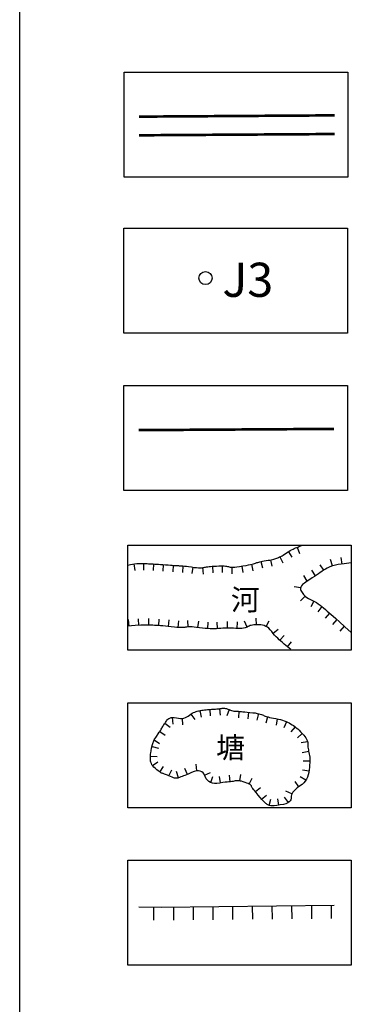
# Model space of a CAD drawing. Units: millimetres. Extents: x 40530254 to 40530450, y 3045254 to 3045372.
# Drawn here: x 40530411 to 40530424, y 3045278 to 3045316 of the extents above; entities that cross this region are included whole.
import ezdxf
from ezdxf.enums import TextEntityAlignment as Align

# ---------------------------------------------------------------- set-up
doc = ezdxf.new("R2010")
doc.units = ezdxf.units.MM
doc.layers.add('图廓层', color=5, linetype='Continuous', true_color=0x0000ff)
doc.layers.add('水系及附属设施', color=5, linetype='Continuous')
doc.layers.add('组', color=18, linetype='Continuous')
doc.styles.add('HT', font='simhei_5.ttf')

# ---------------------------------------------------------------- blocks, each defined once
blk = doc.blocks.new('642201')
at = {"layer": '水系及附属设施', "color": 4, "linetype": 'Continuous', "flags": 128}
blk.add_lwpolyline([(0, 0), (0, -0.5)], dxfattribs=at)

msp = doc.modelspace()

# ---------------------------------------------------------------- linework, layer by layer
at = {"layer": '图廓层', "color": 7, "linetype": 'Continuous'}
for points in [[(40530414.977, 3045313.509), (40530423.477, 3045313.509), (40530423.477, 3045309.509), (40530414.977, 3045309.509)], [(40530414.963, 3045307.571), (40530423.463, 3045307.571), (40530423.463, 3045303.571), (40530414.963, 3045303.571)], [(40530414.963, 3045301.571), (40530423.463, 3045301.571), (40530423.463, 3045297.571), (40530414.963, 3045297.571)], [(40530415.109, 3045295.496), (40530423.609, 3045295.496), (40530423.609, 3045291.496), (40530415.109, 3045291.496)], [(40530415.109, 3045289.496), (40530423.609, 3045289.496), (40530423.609, 3045285.496), (40530415.109, 3045285.496)], [(40530415.109, 3045283.496), (40530423.609, 3045283.496), (40530423.609, 3045279.496), (40530415.109, 3045279.496)]]:
    msp.add_lwpolyline(points, close=True, dxfattribs=at)
at = {"layer": '图廓层', "color": 7, "linetype": 'Continuous', "const_width": 0.1, "flags": 128}
for points in [[(40530422.971, 3045311.862), (40530415.535, 3045311.813)], [(40530422.971, 3045311.151), (40530415.535, 3045311.103)]]:
    msp.add_lwpolyline(points, dxfattribs=at)
at = {"layer": '图廓层', "color": 1, "linetype": 'Continuous', "const_width": 0.1, "flags": 128}
msp.add_lwpolyline([(40530422.957, 3045299.923), (40530415.521, 3045299.875)], dxfattribs=at)
at = {"layer": '图廓层', "color": 4, "linetype": 'Continuous'}
for points in [[(40530423.145, 3045295.496), (40530423.609, 3045295.496), (40530423.609, 3045294.823)], [(40530423.609, 3045292.141), (40530423.609, 3045291.496), (40530423.283, 3045291.496)]]:
    msp.add_lwpolyline(points, dxfattribs=at)
at = {"layer": '图廓层', "color": 7, "linetype": 'Continuous', "flags": 128}
for points in [[(40530415.526, 3045281.722), (40530416.376, 3045281.708), (40530422.961, 3045281.782)], [(40530416.092, 3045281.713), (40530416.084, 3045281.213)], [(40530416.842, 3045281.714), (40530416.847, 3045281.214)], [(40530417.592, 3045281.722), (40530417.597, 3045281.222)], [(40530418.342, 3045281.73), (40530418.347, 3045281.23)], [(40530419.092, 3045281.739), (40530419.097, 3045281.239)], [(40530419.841, 3045281.747), (40530419.847, 3045281.247)], [(40530420.591, 3045281.756), (40530420.597, 3045281.256)], [(40530421.341, 3045281.764), (40530421.347, 3045281.264)], [(40530422.091, 3045281.772), (40530422.097, 3045281.272)], [(40530422.841, 3045281.781), (40530422.847, 3045281.281)]]:
    msp.add_lwpolyline(points, dxfattribs=at)
at = {"layer": '图廓层', "color": 1, "linetype": 'Continuous'}
msp.add_circle((40530418.067, 3045305.666), 0.25, dxfattribs=at)
at = {"layer": '水系及附属设施', "color": 4, "linetype": 'Continuous', "flags": 128}
for points in [[(40530415.109, 3045294.736), (40530415.209, 3045294.755), (40530415.367, 3045294.783), (40530415.451, 3045294.795), (40530415.506, 3045294.799), (40530415.548, 3045294.802), (40530415.581, 3045294.802), (40530415.609, 3045294.801), (40530415.636, 3045294.799), (40530415.666, 3045294.797), (40530415.702, 3045294.796), (40530415.747, 3045294.795), (40530415.795, 3045294.793), (40530415.842, 3045294.792), (40530415.893, 3045294.789), (40530415.952, 3045294.786), (40530416.013, 3045294.783), (40530416.071, 3045294.78), (40530416.133, 3045294.776), (40530416.202, 3045294.772), (40530416.275, 3045294.768), (40530416.351, 3045294.763), (40530416.438, 3045294.757), (40530416.542, 3045294.749), (40530416.646, 3045294.742), (40530416.729, 3045294.736), (40530416.798, 3045294.731), (40530416.861, 3045294.727), (40530416.917, 3045294.723), (40530416.962, 3045294.72), (40530416.999, 3045294.718), (40530417.032, 3045294.716), (40530417.064, 3045294.714), (40530417.101, 3045294.712), (40530417.146, 3045294.709), (40530417.202, 3045294.704), (40530417.265, 3045294.698), (40530417.337, 3045294.69), (40530417.423, 3045294.679), (40530417.532, 3045294.664), (40530417.64, 3045294.65), (40530417.727, 3045294.641), (40530417.798, 3045294.636), (40530417.861, 3045294.636), (40530417.918, 3045294.637), (40530417.963, 3045294.641), (40530418.001, 3045294.646), (40530418.035, 3045294.655), (40530418.069, 3045294.663), (40530418.105, 3045294.67), (40530418.149, 3045294.676), (40530418.203, 3045294.681), (40530418.261, 3045294.686), (40530418.324, 3045294.69), (40530418.397, 3045294.695), (40530418.487, 3045294.7), (40530418.576, 3045294.704), (40530418.649, 3045294.706), (40530418.712, 3045294.706), (40530418.771, 3045294.704), (40530418.824, 3045294.701), (40530418.868, 3045294.696), (40530418.904, 3045294.688), (40530418.937, 3045294.678), (40530418.97, 3045294.668), (40530419.008, 3045294.662), (40530419.054, 3045294.659), (40530419.112, 3045294.658), (40530419.178, 3045294.661), (40530419.257, 3045294.669), (40530419.355, 3045294.683), (40530419.481, 3045294.704), (40530419.606, 3045294.726), (40530419.703, 3045294.744), (40530419.778, 3045294.758), (40530419.839, 3045294.772), (40530419.892, 3045294.785), (40530419.933, 3045294.796), (40530419.966, 3045294.807), (40530419.994, 3045294.818), (40530420.022, 3045294.83), (40530420.052, 3045294.84), (40530420.089, 3045294.851), (40530420.135, 3045294.863), (40530420.185, 3045294.875), (40530420.238, 3045294.885), (40530420.298, 3045294.896), (40530420.372, 3045294.907), (40530420.445, 3045294.918), (40530420.506, 3045294.929), (40530420.56, 3045294.94), (40530420.613, 3045294.954), (40530420.661, 3045294.967), (40530420.702, 3045294.979), (40530420.739, 3045294.99), (40530420.775, 3045295.002), (40530420.811, 3045295.015), (40530420.847, 3045295.029), (40530420.885, 3045295.046), (40530420.931, 3045295.067), (40530420.978, 3045295.091), (40530421.024, 3045295.117), (40530421.073, 3045295.148), (40530421.129, 3045295.187), (40530421.185, 3045295.226), (40530421.236, 3045295.259), (40530421.287, 3045295.288), (40530421.34, 3045295.317), (40530421.393, 3045295.344), (40530421.442, 3045295.368), (40530421.491, 3045295.389), (40530421.543, 3045295.411), (40530421.596, 3045295.432), (40530421.645, 3045295.452), (40530421.695, 3045295.474), (40530421.749, 3045295.499)], [(40530423.609, 3045294.82), (40530423.334, 3045294.788), (40530423.113, 3045294.756), (40530422.958, 3045294.725), (40530422.852, 3045294.693), (40530422.767, 3045294.66), (40530422.693, 3045294.625), (40530422.625, 3045294.587), (40530422.557, 3045294.541), (40530422.489, 3045294.494), (40530422.425, 3045294.449), (40530422.358, 3045294.403), (40530422.283, 3045294.352), (40530422.205, 3045294.299), (40530422.125, 3045294.246), (40530422.034, 3045294.188), (40530421.927, 3045294.121), (40530421.825, 3045294.054), (40530421.755, 3045293.997), (40530421.713, 3045293.947), (40530421.692, 3045293.898), (40530421.683, 3045293.851), (40530421.683, 3045293.811), (40530421.693, 3045293.773), (40530421.714, 3045293.733), (40530421.739, 3045293.695), (40530421.765, 3045293.658), (40530421.794, 3045293.621), (40530421.829, 3045293.58), (40530421.868, 3045293.539), (40530421.917, 3045293.502), (40530421.978, 3045293.467), (40530422.057, 3045293.43), (40530422.138, 3045293.392), (40530422.211, 3045293.354), (40530422.28, 3045293.311), (40530422.352, 3045293.262), (40530422.422, 3045293.21), (40530422.488, 3045293.159), (40530422.553, 3045293.105), (40530422.625, 3045293.043), (40530422.697, 3045292.979), (40530422.766, 3045292.919), (40530422.839, 3045292.856), (40530422.92, 3045292.785), (40530423.02, 3045292.697), (40530423.162, 3045292.57), (40530423.363, 3045292.389), (40530423.609, 3045292.166)], [(40530421.31, 3045291.518), (40530421.241, 3045291.573), (40530421.178, 3045291.623), (40530421.117, 3045291.675), (40530421.053, 3045291.731), (40530420.988, 3045291.787), (40530420.93, 3045291.839), (40530420.872, 3045291.892), (40530420.81, 3045291.949), (40530420.748, 3045292.008), (40530420.693, 3045292.067), (40530420.639, 3045292.13), (40530420.583, 3045292.204), (40530420.526, 3045292.275), (40530420.472, 3045292.329), (40530420.417, 3045292.371), (40530420.355, 3045292.404), (40530420.291, 3045292.43), (40530420.231, 3045292.448), (40530420.167, 3045292.458), (40530420.096, 3045292.46), (40530420.025, 3045292.46), (40530419.964, 3045292.458), (40530419.909, 3045292.455), (40530419.855, 3045292.449), (40530419.803, 3045292.442), (40530419.761, 3045292.431), (40530419.724, 3045292.416), (40530419.689, 3045292.395), (40530419.654, 3045292.375), (40530419.615, 3045292.359), (40530419.57, 3045292.346), (40530419.514, 3045292.336), (40530419.452, 3045292.327), (40530419.387, 3045292.323), (40530419.311, 3045292.324), (40530419.219, 3045292.328), (40530419.125, 3045292.333), (40530419.041, 3045292.336), (40530418.961, 3045292.336), (40530418.877, 3045292.336), (40530418.794, 3045292.334), (40530418.719, 3045292.331), (40530418.645, 3045292.326), (40530418.565, 3045292.32), (40530418.485, 3045292.315), (40530418.408, 3045292.312), (40530418.329, 3045292.311), (40530418.24, 3045292.313), (40530418.148, 3045292.316), (40530418.057, 3045292.323), (40530417.957, 3045292.333), (40530417.84, 3045292.348), (40530417.726, 3045292.363), (40530417.635, 3045292.373), (40530417.559, 3045292.379), (40530417.49, 3045292.381), (40530417.429, 3045292.381), (40530417.381, 3045292.38), (40530417.342, 3045292.376), (40530417.309, 3045292.37), (40530417.275, 3045292.364), (40530417.236, 3045292.36), (40530417.188, 3045292.358), (40530417.126, 3045292.358), (40530417.057, 3045292.36), (40530416.978, 3045292.365), (40530416.883, 3045292.374), (40530416.764, 3045292.388), (40530416.642, 3045292.402), (40530416.539, 3045292.412), (40530416.445, 3045292.42), (40530416.353, 3045292.426), (40530416.266, 3045292.432), (40530416.192, 3045292.436), (40530416.125, 3045292.441), (40530416.059, 3045292.445), (40530415.992, 3045292.448), (40530415.921, 3045292.45), (40530415.839, 3045292.45), (40530415.739, 3045292.449), (40530415.606, 3045292.444), (40530415.394, 3045292.431), (40530415.109, 3045292.41)]]:
    msp.add_lwpolyline(points, dxfattribs=at)
msp.add_lwpolyline([(40530416.109, 3045288.088), (40530416.196, 3045288.213), (40530416.26, 3045288.306), (40530416.305, 3045288.371), (40530416.336, 3045288.418), (40530416.36, 3045288.456), (40530416.381, 3045288.49), (40530416.4, 3045288.523), (40530416.419, 3045288.558), (40530416.438, 3045288.592), (40530416.457, 3045288.623), (40530416.477, 3045288.653), (40530416.501, 3045288.686), (40530416.525, 3045288.718), (40530416.546, 3045288.748), (40530416.566, 3045288.778), (40530416.586, 3045288.812), (40530416.609, 3045288.844), (40530416.634, 3045288.87), (40530416.666, 3045288.892), (40530416.707, 3045288.912), (40530416.753, 3045288.928), (40530416.807, 3045288.934), (40530416.873, 3045288.93), (40530416.957, 3045288.915), (40530417.043, 3045288.901), (40530417.115, 3045288.896), (40530417.18, 3045288.9), (40530417.244, 3045288.912), (40530417.304, 3045288.93), (40530417.357, 3045288.953), (40530417.408, 3045288.983), (40530417.46, 3045289.023), (40530417.511, 3045289.062), (40530417.558, 3045289.093), (40530417.605, 3045289.118), (40530417.656, 3045289.139), (40530417.706, 3045289.157), (40530417.751, 3045289.171), (40530417.793, 3045289.182), (40530417.837, 3045289.191), (40530417.881, 3045289.198), (40530417.925, 3045289.206), (40530417.972, 3045289.213), (40530418.028, 3045289.222), (40530418.086, 3045289.23), (40530418.147, 3045289.236), (40530418.216, 3045289.242), (40530418.298, 3045289.247), (40530418.379, 3045289.252), (40530418.443, 3045289.256), (40530418.496, 3045289.259), (40530418.544, 3045289.263), (40530418.585, 3045289.267), (40530418.619, 3045289.271), (40530418.647, 3045289.275), (40530418.673, 3045289.28), (40530418.698, 3045289.285), (40530418.724, 3045289.287), (40530418.755, 3045289.287), (40530418.791, 3045289.284), (40530418.83, 3045289.278), (40530418.869, 3045289.269), (40530418.912, 3045289.255), (40530418.963, 3045289.235), (40530419.014, 3045289.215), (40530419.059, 3045289.2), (40530419.1, 3045289.189), (40530419.142, 3045289.18), (40530419.182, 3045289.174), (40530419.216, 3045289.17), (40530419.246, 3045289.168), (40530419.276, 3045289.168), (40530419.306, 3045289.168), (40530419.34, 3045289.167), (40530419.381, 3045289.164), (40530419.431, 3045289.16), (40530419.488, 3045289.154), (40530419.557, 3045289.147), (40530419.643, 3045289.139), (40530419.753, 3045289.127), (40530419.864, 3045289.115), (40530419.953, 3045289.104), (40530420.026, 3045289.091), (40530420.091, 3045289.077), (40530420.149, 3045289.063), (40530420.195, 3045289.049), (40530420.234, 3045289.035), (40530420.268, 3045289.018), (40530420.302, 3045289.002), (40530420.34, 3045288.986), (40530420.386, 3045288.971), (40530420.442, 3045288.954), (40530420.504, 3045288.937), (40530420.57, 3045288.922), (40530420.647, 3045288.907), (40530420.742, 3045288.892), (40530420.837, 3045288.875), (40530420.917, 3045288.857), (40530420.99, 3045288.836), (40530421.061, 3045288.809), (40530421.129, 3045288.781), (40530421.188, 3045288.754), (40530421.244, 3045288.725), (40530421.301, 3045288.692), (40530421.357, 3045288.658), (40530421.408, 3045288.623), (40530421.46, 3045288.585), (40530421.515, 3045288.541), (40530421.571, 3045288.495), (40530421.624, 3045288.447), (40530421.679, 3045288.393), (40530421.741, 3045288.329), (40530421.8, 3045288.265), (40530421.845, 3045288.21), (40530421.879, 3045288.159), (40530421.907, 3045288.108), (40530421.929, 3045288.06), (40530421.944, 3045288.017), (40530421.952, 3045287.977), (40530421.954, 3045287.936), (40530421.954, 3045287.895), (40530421.957, 3045287.854), (40530421.962, 3045287.809), (40530421.969, 3045287.758), (40530421.977, 3045287.705), (40530421.986, 3045287.654), (40530421.997, 3045287.601), (40530422.009, 3045287.541), (40530422.021, 3045287.48), (40530422.028, 3045287.42), (40530422.031, 3045287.356), (40530422.031, 3045287.284), (40530422.028, 3045287.207), (40530422.024, 3045287.129), (40530422.017, 3045287.041), (40530422.007, 3045286.937), (40530421.994, 3045286.833), (40530421.974, 3045286.744), (40530421.946, 3045286.663), (40530421.907, 3045286.583), (40530421.861, 3045286.506), (40530421.805, 3045286.439), (40530421.735, 3045286.377), (40530421.644, 3045286.313), (40530421.553, 3045286.251), (40530421.484, 3045286.195), (40530421.432, 3045286.143), (40530421.391, 3045286.088), (40530421.358, 3045286.034), (40530421.337, 3045285.986), (40530421.328, 3045285.938), (40530421.327, 3045285.887), (40530421.326, 3045285.837), (40530421.313, 3045285.795), (40530421.287, 3045285.756), (40530421.247, 3045285.717), (40530421.194, 3045285.681), (40530421.124, 3045285.651), (40530421.028, 3045285.625), (40530420.9, 3045285.601), (40530420.772, 3045285.581), (40530420.674, 3045285.57), (40530420.602, 3045285.567), (40530420.545, 3045285.573), (40530420.498, 3045285.582), (40530420.462, 3045285.592), (40530420.435, 3045285.605), (40530420.412, 3045285.621), (40530420.39, 3045285.639), (40530420.365, 3045285.66), (40530420.335, 3045285.685), (40530420.297, 3045285.717), (40530420.254, 3045285.756), (40530420.205, 3045285.809), (40530420.143, 3045285.882), (40530420.064, 3045285.979), (40530419.988, 3045286.076), (40530419.931, 3045286.147), (40530419.892, 3045286.197), (40530419.864, 3045286.232), (40530419.843, 3045286.26), (40530419.829, 3045286.282), (40530419.82, 3045286.299), (40530419.815, 3045286.314), (40530419.811, 3045286.328), (40530419.801, 3045286.343), (40530419.785, 3045286.358), (40530419.761, 3045286.377), (40530419.731, 3045286.396), (40530419.692, 3045286.415), (40530419.64, 3045286.437), (40530419.57, 3045286.462), (40530419.498, 3045286.485), (40530419.436, 3045286.502), (40530419.381, 3045286.514), (40530419.328, 3045286.521), (40530419.277, 3045286.525), (40530419.233, 3045286.525), (40530419.193, 3045286.52), (40530419.153, 3045286.51), (40530419.112, 3045286.499), (40530419.068, 3045286.491), (40530419.017, 3045286.485), (40530418.956, 3045286.48), (40530418.888, 3045286.474), (40530418.813, 3045286.466), (40530418.723, 3045286.454), (40530418.611, 3045286.437), (40530418.499, 3045286.423), (40530418.407, 3045286.422), (40530418.328, 3045286.434), (40530418.255, 3045286.459), (40530418.188, 3045286.494), (40530418.136, 3045286.54), (40530418.093, 3045286.602), (40530418.055, 3045286.686), (40530418.018, 3045286.769), (40530417.977, 3045286.828), (40530417.926, 3045286.867), (40530417.863, 3045286.892), (40530417.793, 3045286.905), (40530417.719, 3045286.9), (40530417.633, 3045286.876), (40530417.529, 3045286.832), (40530417.426, 3045286.784), (40530417.345, 3045286.749), (40530417.279, 3045286.724), (40530417.223, 3045286.707), (40530417.173, 3045286.692), (40530417.133, 3045286.678), (40530417.1, 3045286.664), (40530417.07, 3045286.649), (40530417.041, 3045286.636), (40530417.011, 3045286.628), (40530416.976, 3045286.624), (40530416.934, 3045286.624), (40530416.889, 3045286.628), (40530416.843, 3045286.639), (40530416.791, 3045286.657), (40530416.73, 3045286.685), (40530416.67, 3045286.713), (40530416.621, 3045286.736), (40530416.58, 3045286.753), (40530416.542, 3045286.768), (40530416.508, 3045286.781), (40530416.48, 3045286.791), (40530416.457, 3045286.797), (40530416.436, 3045286.802), (40530416.415, 3045286.808), (40530416.392, 3045286.817), (40530416.367, 3045286.831), (40530416.336, 3045286.851), (40530416.301, 3045286.875), (40530416.263, 3045286.904), (40530416.217, 3045286.941), (40530416.16, 3045286.989), (40530416.105, 3045287.04), (40530416.062, 3045287.086), (40530416.03, 3045287.132), (40530416.005, 3045287.181), (40530415.986, 3045287.23), (40530415.974, 3045287.276), (40530415.968, 3045287.324), (40530415.969, 3045287.377), (40530415.972, 3045287.432), (40530415.975, 3045287.483), (40530415.979, 3045287.535), (40530415.985, 3045287.593), (40530415.995, 3045287.663), (40530416.017, 3045287.762), (40530416.054, 3045287.901)], close=True, dxfattribs=at)
at = {"layer": '组', "color": 7, "linetype": 'Continuous'}
msp.add_line((40530411, 3045260), (40530411, 3045359.994), dxfattribs=at)

# ---------------------------------------------------------------- block references
at = {"layer": '水系及附属设施', "color": 4, "yscale": 0.5, "zscale": 0.5}
for p, xscale, rotation in [((40530421.215, 3045295.245), 0.5, 32.83092298821782), ((40530421.55, 3045295.413), 0.5, 21.86322696202409), ((40530415.338, 3045294.778), 0.5, 10.07388103351329), ((40530415.711, 3045294.796), 0.4999999999999999, 358.4151879483007), ((40530416.086, 3045294.779), 0.4999999999999999, 356.6936790016305), ((40530416.46, 3045294.755), 0.5, 355.906294959389), ((40530419.811, 3045294.766), 0.5, 12.41909796808639), ((40530420.17, 3045294.871), 0.4999999999999999, 13.21748307609008), ((40530420.539, 3045294.936), 0.5, 12.15856806127795), ((40530420.895, 3045295.051), 0.5, 25.09528800115436), ((40530422.896, 3045294.706), 0.5, 196.8290310365484), ((40530423.263, 3045294.777), 0.5, 188.2029799823683), ((40530416.834, 3045294.728), 0.4999999999999999, 356.0861479950497), ((40530417.208, 3045294.703), 0.5, 354.6798659846944), ((40530417.58, 3045294.658), 0.5, 352.5009810283648), ((40530417.954, 3045294.64), 0.5, 4.271167006081367), ((40530418.325, 3045294.69), 0.5, 3.447842946949073), ((40530418.699, 3045294.706), 0.5, 359.9848200111398), ((40530419.07, 3045294.659), 0.5, 359.6995360399831), ((40530419.442, 3045294.697), 0.4999999999999999, 9.488832964762363), ((40530422.251, 3045294.33), 0.4999999999999999, 213.9941159676036), ((40530422.56, 3045294.543), 0.5, 213.7318640451839), ((40530421.936, 3045294.127), 0.4999999999999999, 212.251462085541), ((40530421.686, 3045293.865), 0.5, 258.746253022549), ((40530421.86, 3045293.548), 0.5, 314.2279070567706), ((40530422.186, 3045293.367), 0.5, 332.130024036808), ((40530422.494, 3045293.154), 0.5, 320.4533239977309), ((40530422.778, 3045292.908), 0.5, 318.8759869231622), ((40530415.161, 3045292.414), 0.5, 184.2669880427234), ((40530415.535, 3045292.44), 0.5, 183.5696529460932), ((40530415.91, 3045292.45), 0.5, 179.8199199516762), ((40530416.284, 3045292.431), 0.5, 176.4236220342048), ((40530416.658, 3045292.4), 0.5, 173.529275049945), ((40530417.031, 3045292.362), 0.5, 176.2565829592344), ((40530417.404, 3045292.38), 0.4999999999999999, 181.9260640302163), ((40530417.778, 3045292.356), 0.4999999999999999, 172.6142759957802), ((40530418.151, 3045292.316), 0.5, 177.751656969726), ((40530418.525, 3045292.318), 0.4999999999999999, 184.0247489538939), ((40530418.9, 3045292.336), 0.4999999999999999, 180.6067990526043), ((40530419.275, 3045292.325), 0.5, 177.3885369962952), ((40530419.644, 3045292.371), 0.5, 202.7000159633855), ((40530420.002, 3045292.459), 0.5, 181.7008590085915), ((40530420.366, 3045292.398), 0.4999999999999999, 151.8726439928452), ((40530423.06, 3045292.661), 0.5, 318.1976950183415), ((40530420.632, 3045292.139), 0.5, 127.6468100716832), ((40530423.339, 3045292.41), 0.5, 317.9278210726007), ((40530420.894, 3045291.872), 0.5, 137.7532220055729), ((40530421.177, 3045291.625), 0.5, 139.9318610855954), ((40530417.852, 3045289.193), 0.4999999999999999, 9.915232050754753), ((40530418.224, 3045289.242), 0.5, 3.520828988277942), ((40530418.598, 3045289.268), 0.4999999999999999, 6.568815031230843), ((40530418.964, 3045289.235), 0.5, 338.5501829712313), ((40530419.329, 3045289.168), 0.5, 358.1590549587589), ((40530419.702, 3045289.132), 0.5, 354.1782849933525), ((40530416.801, 3045288.933), 0.5, 6.183085989294887), ((40530417.173, 3045288.899), 0.5, 3.493536944974778), ((40530417.506, 3045289.058), 0.4999999999999999, 37.69506296788929), ((40530420.074, 3045289.081), 0.5, 347.8337489778226), ((40530420.427, 3045288.958), 0.5, 343.153458029981), ((40530420.794, 3045288.883), 0.5, 350.2799679964234), ((40530421.151, 3045288.771), 0.5, 335.3163069601096), ((40530416.322, 3045288.396), 0.5, 56.45734596801496), ((40530416.521, 3045288.713), 0.5, 53.50725804913791), ((40530421.47, 3045288.577), 0.5, 321.4609948956515), ((40530416.109, 3045288.088), 0.4999999999999999, 55.10512605880072), ((40530421.746, 3045288.323), 0.5, 312.6943930887927), ((40530421.945, 3045288.011), 0.5, 280.9092611026184), ((40530416.035, 3045287.829), 0.5, 74.97452193620278), ((40530421.989, 3045287.639), 0.5, 281.0231879576621), ((40530415.974, 3045287.46), 0.5, 86.22221800374668), ((40530422.03, 3045287.268), 0.4999999999999999, 268.1883340994311), ((40530416.05, 3045287.103), 0.5, 124.9753730869565), ((40530416.329, 3045286.855), 0.4999999999999999, 145.4490970349024), ((40530416.674, 3045286.711), 0.5, 154.69502801947), ((40530417.382, 3045286.765), 0.5, 203.2873029614277), ((40530417.73, 3045286.901), 0.4999999999999999, 183.6575299679258), ((40530422.002, 3045286.894), 0.5, 262.7646990554099), ((40530417.032, 3045286.633), 0.4999999999999999, 195.4318069959899), ((40530418.033, 3045286.735), 0.5, 114.1472691157524), ((40530418.263, 3045286.456), 0.5, 160.816080019974), ((40530418.632, 3045286.44), 0.5, 188.530338021239), ((40530419.004, 3045286.484), 0.4999999999999999, 184.6824139797602), ((40530419.375, 3045286.515), 0.4999999999999999, 172.3921170218046), ((40530419.73, 3045286.397), 0.5, 153.5058110448211), ((40530421.882, 3045286.542), 0.5, 238.9226129586703), ((40530419.961, 3045286.109), 0.5, 128.3662609379991), ((40530421.61, 3045286.29), 0.4999999999999999, 214.4829660230451), ((40530420.197, 3045285.818), 0.5, 130.4103999632049), ((40530420.486, 3045285.585), 0.4999999999999999, 164.1114280291734), ((40530420.858, 3045285.594), 0.4999999999999999, 188.9000279512505), ((40530421.216, 3045285.696), 0.5, 214.823928996449), ((40530421.354, 3045286.023), 0.5, 246.8418890924576)]:
    msp.add_blockref('642201', p, dxfattribs=dict(at, xscale=xscale, rotation=rotation))

# ---------------------------------------------------------------- texts
at = {"layer": '图廓层', "color": 1, "style": 'HT'}
msp.add_text('J3', height=1.3, dxfattribs=at).set_placement((40530419.673, 3045304.545), align=Align.BOTTOM_CENTER)
at = {"layer": '图廓层', "color": 7, "style": 'HT'}
for s, p in [('河', (40530419.032, 3045293.821)), ('塘', (40530418.467, 3045288.187))]:
    msp.add_text(s, height=0.805, dxfattribs=at).set_placement(p, align=Align.TOP_LEFT)

doc.saveas('drawing.dxf')
